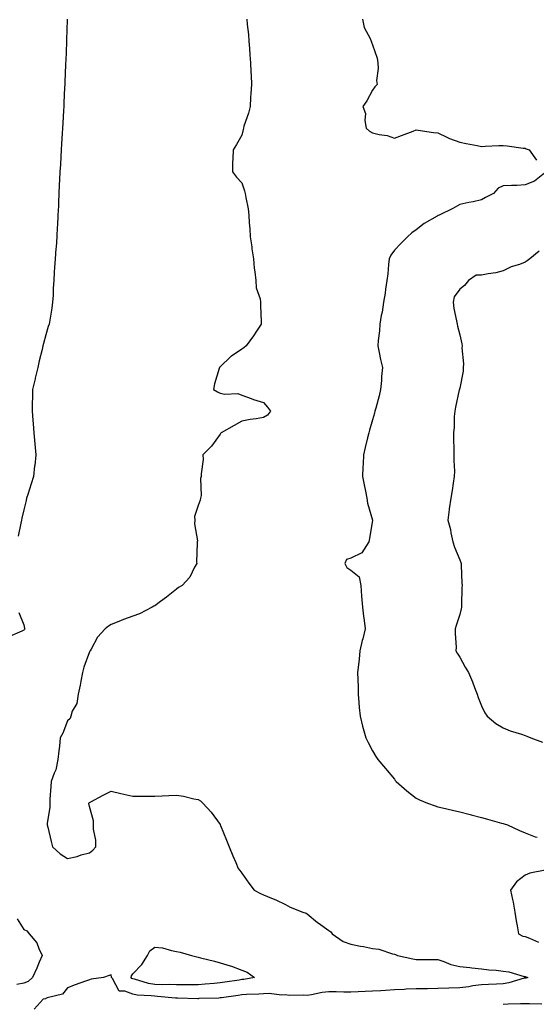
# Model space of a CAD drawing. Units: inches. Extents: x 891923 to 894563, y 7226618 to 7229258.
# Drawn here: x 892616 to 892853, y 7227500 to 7227952 of the extents above; entities that cross this region are included whole.
import ezdxf

# ---------------------------------------------------------------- set-up
doc = ezdxf.new("R2010")
doc.units = ezdxf.units.IN
doc.header["$MEASUREMENT"] = 0
doc.layers.add('Contour_89197226', color=7, linetype='Continuous', true_color=0x6e32bb)

msp = doc.modelspace()

# ---------------------------------------------------------------- linework, layer by layer
at = {"layer": 'Contour_89197226'}
for points in [[(892637.83, 7227951.92, 3297), (892637.82, 7227951.69, 3297), (892637.53, 7227942.44, 3297), (892637.51, 7227941.92, 3297), (892637.49, 7227941.35, 3297), (892637.2, 7227932.78, 3297), (892637.16, 7227931.92, 3297), (892637.12, 7227930.99, 3297), (892636.84, 7227923.13, 3297), (892636.79, 7227921.92, 3297), (892636.71, 7227920.58, 3297), (892636.37, 7227913.6, 3297), (892636.27, 7227911.92, 3297), (892636.16, 7227910.03, 3297), (892635.84, 7227904.13, 3297), (892635.7, 7227901.92, 3297), (892635.55, 7227899.42, 3297), (892635.27, 7227894.7, 3297), (892635.08, 7227891.92, 3297), (892634.92, 7227888.79, 3297), (892634.75, 7227885.22, 3297), (892634.55, 7227881.92, 3297), (892634.38, 7227878.25, 3297), (892634.27, 7227875.7, 3297), (892634.09, 7227871.92, 3297), (892633.88, 7227867.75, 3297), (892633.82, 7227866.16, 3297), (892633.61, 7227861.92, 3297), (892633.37, 7227857.24, 3297), (892633.34, 7227856.63, 3297), (892633.1, 7227851.92, 3297), (892632.77, 7227847.2, 3297), (892632.72, 7227846.59, 3297), (892632.39, 7227841.92, 3297), (892632.09, 7227837.88, 3297), (892631.94, 7227835.81, 3297), (892631.68, 7227831.92, 3297), (892631.51, 7227828.45, 3297), (892631.37, 7227825.23, 3297), (892631.2, 7227821.92, 3297), (892630.77, 7227819.2, 3297), (892629.84, 7227813.72, 3297), (892629.55, 7227811.92, 3297), (892629.19, 7227810.78, 3297), (892628.05, 7227806.92, 3297), (892626.97, 7227803, 3297), (892626.72, 7227801.92, 3297), (892626.33, 7227800.2, 3297), (892624.99, 7227794.98, 3297), (892624.33, 7227791.92, 3297), (892623.19, 7227787.06, 3297), (892623.13, 7227786.83, 3297), (892622.02, 7227781.92, 3297), (892621.95, 7227778.01, 3297), (892621.87, 7227775.74, 3297), (892621.8, 7227771.92, 3297), (892622.12, 7227767.85, 3297), (892622.24, 7227766.11, 3297), (892622.6, 7227761.92, 3297), (892623, 7227756.97, 3297), (892623.01, 7227756.87, 3297), (892623.47, 7227751.92, 3297), (892622.96, 7227747.01, 3297), (892622.94, 7227746.8, 3297), (892622.41, 7227741.92, 3297), (892621.38, 7227738.59, 3297), (892619.76, 7227733.63, 3297), (892619.22, 7227731.92, 3297), (892618.99, 7227730.97, 3297), (892618.05, 7227726.62, 3297), (892617.1, 7227722.87, 3297), (892616.87, 7227721.92, 3297), (892616.57, 7227720.45, 3297), (892615.36, 7227714.61, 3297)], [(892720.27, 7227951.92, 3298), (892720.48, 7227949.49, 3298), (892721.03, 7227944.9, 3298), (892721.27, 7227941.92, 3298), (892721.5, 7227938.47, 3298), (892721.73, 7227935.6, 3298), (892721.97, 7227931.92, 3298), (892722.19, 7227927.78, 3298), (892722.26, 7227926.13, 3298), (892722.49, 7227921.92, 3298), (892722.22, 7227917.75, 3298), (892722.07, 7227915.94, 3298), (892721.8, 7227911.92, 3298), (892721.12, 7227908.84, 3298), (892719, 7227902.87, 3298), (892718.74, 7227901.92, 3298), (892718.66, 7227901.31, 3298), (892718.05, 7227898.72, 3298), (892715.55, 7227894.42, 3298), (892714.02, 7227891.92, 3298), (892713.95, 7227887.82, 3298), (892713.83, 7227886.15, 3298), (892713.79, 7227881.92, 3298), (892715.57, 7227879.44, 3298), (892718.05, 7227876.81, 3298), (892719.26, 7227873.13, 3298), (892719.58, 7227871.92, 3298), (892719.83, 7227870.13, 3298), (892720.96, 7227864.83, 3298), (892721.32, 7227861.92, 3298), (892721.47, 7227858.49, 3298), (892721.77, 7227855.64, 3298), (892721.92, 7227851.92, 3298), (892722.59, 7227847.38, 3298), (892722.69, 7227846.56, 3298), (892723.41, 7227841.92, 3298), (892723.77, 7227837.63, 3298), (892724.05, 7227835.91, 3298), (892724.46, 7227831.92, 3298), (892724.67, 7227828.54, 3298), (892726.49, 7227823.48, 3298), (892726.67, 7227821.92, 3298), (892726.63, 7227820.49, 3298), (892726.97, 7227813, 3298), (892726.94, 7227811.92, 3298), (892724.83, 7227808.71, 3298), (892723.45, 7227806.52, 3298), (892720.06, 7227801.92, 3298), (892719.01, 7227800.95, 3298), (892718.05, 7227800.41, 3298), (892713.33, 7227797.19, 3298), (892712.99, 7227796.98, 3298), (892708.05, 7227792.36, 3298), (892707.89, 7227792.08, 3298), (892707.76, 7227791.92, 3298), (892707.68, 7227791.56, 3298), (892705.53, 7227784.44, 3298), (892705.1, 7227781.92, 3298), (892706.95, 7227780.83, 3298), (892708.05, 7227780.16, 3298), (892710.26, 7227779.7, 3298), (892716.17, 7227780.04, 3298), (892718.05, 7227779.25, 3298), (892722.26, 7227777.71, 3298), (892723.36, 7227777.23, 3298), (892728.05, 7227775.85, 3298), (892729.83, 7227773.71, 3298), (892731.19, 7227771.92, 3298), (892729.83, 7227770.13, 3298), (892728.05, 7227769.04, 3298), (892724.6, 7227768.47, 3298), (892721.9, 7227768.07, 3298), (892718.05, 7227767.4, 3298), (892714.57, 7227765.4, 3298), (892708.61, 7227761.92, 3298), (892708.32, 7227761.65, 3298), (892708.05, 7227761.39, 3298), (892704.15, 7227755.83, 3298), (892700.19, 7227751.92, 3298), (892700.26, 7227749.7, 3298), (892699.33, 7227743.21, 3298), (892699.41, 7227741.92, 3298), (892699, 7227740.97, 3298), (892699.3, 7227733.18, 3298), (892699.03, 7227731.92, 3298), (892698.86, 7227731.11, 3298), (892698.05, 7227728.6, 3298), (892696.36, 7227723.61, 3298), (892696.45, 7227721.92, 3298), (892696.34, 7227720.21, 3298), (892697.63, 7227712.33, 3298), (892697.59, 7227711.92, 3298), (892697.61, 7227711.48, 3298), (892697.31, 7227702.66, 3298), (892697.34, 7227701.92, 3298), (892696.38, 7227700.24, 3298), (892694.24, 7227695.73, 3298), (892690.7, 7227691.92, 3298), (892688.99, 7227690.98, 3298), (892688.05, 7227690.27, 3298), (892683.46, 7227686.51, 3298), (892680.64, 7227684.51, 3298), (892678.05, 7227682.62, 3298), (892677.6, 7227682.38, 3298), (892676.86, 7227681.92, 3298), (892671.02, 7227678.94, 3298), (892668.05, 7227677.83, 3298), (892663.65, 7227676.32, 3298), (892661.51, 7227675.38, 3298), (892658.05, 7227674.01, 3298), (892656.83, 7227673.14, 3298), (892655.34, 7227671.92, 3298), (892651.83, 7227668.13, 3298), (892648.85, 7227662.72, 3298), (892648.35, 7227661.92, 3298), (892648.26, 7227661.71, 3298), (892648.05, 7227661.38, 3298), (892645.56, 7227654.41, 3298), (892644.88, 7227651.92, 3298), (892644.09, 7227647.96, 3298), (892643.78, 7227646.19, 3298), (892642.88, 7227641.92, 3298), (892642.33, 7227637.64, 3298), (892640.23, 7227634.1, 3298), (892639.55, 7227631.92, 3298), (892639.23, 7227630.74, 3298), (892638.05, 7227629.77, 3298), (892635.84, 7227624.14, 3298), (892634.64, 7227621.92, 3298), (892634.28, 7227618.15, 3298), (892633.98, 7227615.99, 3298), (892633.64, 7227611.92, 3298), (892632.69, 7227607.27, 3298), (892631.84, 7227605.71, 3298), (892630.47, 7227601.92, 3298), (892630.43, 7227599.54, 3298), (892629.95, 7227593.82, 3298), (892629.91, 7227591.92, 3298), (892629.9, 7227590.06, 3298), (892628.76, 7227582.62, 3298), (892628.76, 7227581.92, 3298), (892629, 7227580.96, 3298), (892630.48, 7227574.36, 3298), (892631.14, 7227571.92, 3298), (892634.73, 7227568.6, 3298), (892638.05, 7227566.59, 3298), (892642.47, 7227567.51, 3298), (892644.31, 7227568.19, 3298), (892648.05, 7227569.17, 3298), (892649.62, 7227570.36, 3298), (892650.97, 7227571.92, 3298), (892651.06, 7227574.93, 3298), (892649.92, 7227580.05, 3298), (892649.99, 7227581.92, 3298), (892649.98, 7227583.85, 3298), (892648.05, 7227590.4, 3298), (892647.89, 7227591.76, 3298), (892647.89, 7227591.92, 3298), (892647.93, 7227592.05, 3298), (892648.05, 7227592.26, 3298), (892648.74, 7227592.61, 3298), (892654.39, 7227595.58, 3298), (892658.05, 7227597.37, 3298), (892662.52, 7227596.39, 3298), (892663.9, 7227596.07, 3298), (892668.05, 7227595.16, 3298), (892671.32, 7227595.19, 3298), (892674.83, 7227595.14, 3298), (892678.05, 7227595.14, 3298), (892681.46, 7227595.33, 3298), (892684.56, 7227595.42, 3298), (892688.05, 7227595.59, 3298), (892691.28, 7227595.15, 3298), (892696.03, 7227593.94, 3298), (892698.05, 7227593.59, 3298), (892699.06, 7227592.93, 3298), (892700.17, 7227591.92, 3298), (892703.93, 7227587.8, 3298), (892708.05, 7227582.19, 3298), (892708.14, 7227582, 3298), (892708.17, 7227581.92, 3298), (892708.26, 7227581.71, 3298), (892711.01, 7227574.87, 3298), (892712.19, 7227571.92, 3298), (892713.93, 7227567.8, 3298), (892715.22, 7227564.75, 3298), (892716.42, 7227561.92, 3298), (892717.11, 7227560.98, 3298), (892718.05, 7227559.75, 3298), (892721.28, 7227555.16, 3298), (892723.67, 7227551.92, 3298), (892726.59, 7227550.46, 3298), (892728.05, 7227549.89, 3298), (892731.61, 7227548.37, 3298), (892733.71, 7227547.58, 3298), (892738.05, 7227545.32, 3298), (892740.23, 7227544.11, 3298), (892746.02, 7227541.92, 3298), (892747.59, 7227541.47, 3298), (892748.05, 7227541.18, 3298), (892752.77, 7227537.19, 3298), (892753.07, 7227536.94, 3298), (892758.05, 7227533.48, 3298), (892758.94, 7227532.82, 3298), (892759.49, 7227531.92, 3298), (892764.59, 7227528.46, 3298), (892768.05, 7227527.15, 3298), (892772.44, 7227526.31, 3298), (892773.93, 7227526.04, 3298), (892778.05, 7227525.26, 3298), (892780.94, 7227524.81, 3298), (892787.21, 7227522.76, 3298), (892788.05, 7227522.58, 3298), (892788.6, 7227522.47, 3298), (892789.42, 7227521.92, 3298), (892796.53, 7227520.4, 3298), (892798.05, 7227520.12, 3298), (892799.91, 7227520.06, 3298), (892806.32, 7227520.18, 3298), (892808.05, 7227520.14, 3298), (892810.69, 7227519.28, 3298), (892813.94, 7227517.82, 3298), (892818.05, 7227516.9, 3298), (892822.66, 7227516.53, 3298), (892823.65, 7227516.31, 3298), (892828.05, 7227515.87, 3298), (892831.48, 7227515.36, 3298), (892834.79, 7227515.18, 3298), (892838.05, 7227514.77, 3298), (892840.55, 7227514.42, 3298), (892847.63, 7227512.35, 3298), (892848.05, 7227512.27, 3298), (892848.33, 7227512.21, 3298), (892849.28, 7227511.92, 3298), (892848.37, 7227511.61, 3298), (892848.05, 7227511.57, 3298), (892847.62, 7227511.49, 3298), (892840.58, 7227509.38, 3298), (892838.05, 7227509.01, 3298), (892835, 7227508.87, 3298), (892831.28, 7227508.68, 3298), (892828.05, 7227508.54, 3298), (892824.13, 7227508.01, 3298), (892822.31, 7227507.66, 3298), (892818.05, 7227507.13, 3298), (892813.08, 7227506.94, 3298), (892813.03, 7227506.94, 3298), (892808.05, 7227506.76, 3298), (892803.23, 7227506.74, 3298), (892798.05, 7227506.74, 3298), (892793.52, 7227506.45, 3298), (892792.56, 7227506.43, 3298), (892788.05, 7227506.18, 3298), (892784.03, 7227505.94, 3298), (892781.92, 7227505.79, 3298), (892778.05, 7227505.55, 3298), (892774.58, 7227505.4, 3298), (892771.38, 7227505.24, 3298), (892768.05, 7227505.08, 3298), (892764.87, 7227505.1, 3298), (892761.42, 7227505.28, 3298), (892758.05, 7227505.3, 3298), (892754.99, 7227504.99, 3298), (892750, 7227503.87, 3298), (892748.05, 7227503.6, 3298), (892746.2, 7227503.78, 3298), (892739.8, 7227503.66, 3298), (892738.05, 7227503.85, 3298), (892736.19, 7227503.78, 3298), (892730.6, 7227504.48, 3298), (892728.05, 7227504.4, 3298), (892725.83, 7227504.15, 3298), (892720.19, 7227504.05, 3298), (892718.05, 7227503.85, 3298), (892716.36, 7227503.62, 3298), (892708.71, 7227502.58, 3298), (892708.05, 7227502.49, 3298), (892707.52, 7227502.45, 3298), (892698.3, 7227502.17, 3298), (892698.05, 7227502.15, 3298), (892697.82, 7227502.15, 3298), (892688.45, 7227502.31, 3298), (892688.05, 7227502.31, 3298), (892687.63, 7227502.33, 3298), (892679.31, 7227503.19, 3298), (892678.05, 7227503.23, 3298), (892676.48, 7227503.48, 3298), (892669.97, 7227503.83, 3298), (892668.05, 7227504.24, 3298), (892664.3, 7227505.67, 3298), (892661.73, 7227505.61, 3298), (892658.61, 7227511.35, 3298), (892658.18, 7227511.92, 3298), (892658.21, 7227512.08, 3298), (892658.05, 7227513.05, 3298), (892657.19, 7227512.78, 3298), (892654.49, 7227511.92, 3298), (892648.88, 7227511.08, 3298), (892648.05, 7227510.85, 3298), (892646.32, 7227510.18, 3298), (892641.49, 7227508.48, 3298), (892638.05, 7227507.08, 3298), (892635.68, 7227504.28, 3298), (892628.62, 7227502.49, 3298), (892628.05, 7227502.21, 3298), (892627.89, 7227502.08, 3298), (892626.8, 7227501.92, 3298), (892622.67, 7227497.31, 3298)], [(892773.36, 7227951.92, 3299), (892774.18, 7227948.05, 3299), (892776.95, 7227943.02, 3299), (892777.36, 7227941.92, 3299), (892777.6, 7227941.46, 3299), (892778.05, 7227940.23, 3299), (892780.16, 7227934.03, 3299), (892780.47, 7227931.92, 3299), (892780.66, 7227929.31, 3299), (892779.85, 7227923.73, 3299), (892780.09, 7227921.92, 3299), (892779.04, 7227920.93, 3299), (892778.05, 7227919.31, 3299), (892775.45, 7227914.52, 3299), (892773.51, 7227911.92, 3299), (892774.76, 7227908.63, 3299), (892774.5, 7227905.47, 3299), (892775.16, 7227901.92, 3299), (892776.65, 7227900.51, 3299), (892778.05, 7227899.69, 3299), (892781.01, 7227898.96, 3299), (892784.71, 7227898.58, 3299), (892788.05, 7227897.35, 3299), (892791.38, 7227898.59, 3299), (892796.72, 7227900.58, 3299), (892798.05, 7227901.08, 3299), (892798.97, 7227901, 3299), (892805.98, 7227899.85, 3299), (892808.05, 7227899.68, 3299), (892812.18, 7227897.79, 3299), (892813.32, 7227897.18, 3299), (892818.05, 7227895.52, 3299), (892821.03, 7227894.9, 3299), (892826.03, 7227893.93, 3299), (892828.05, 7227893.52, 3299), (892829.7, 7227893.57, 3299), (892836.08, 7227893.89, 3299), (892838.05, 7227893.94, 3299), (892839.91, 7227893.78, 3299), (892847.21, 7227892.76, 3299), (892848.05, 7227892.67, 3299), (892848.56, 7227892.43, 3299), (892849.92, 7227891.92, 3299), (892853.28, 7227887.14, 3299)], [(892857.76, 7227881.92, 3299), (892852.39, 7227877.58, 3299), (892848.05, 7227875.92, 3299), (892844.32, 7227875.64, 3299), (892841.75, 7227875.62, 3299), (892838.05, 7227875.36, 3299), (892835.64, 7227874.33, 3299), (892833.6, 7227871.92, 3299), (892829.94, 7227870.03, 3299), (892828.05, 7227868.93, 3299), (892824.26, 7227868.13, 3299), (892822.2, 7227867.77, 3299), (892818.05, 7227866.81, 3299), (892814.89, 7227865.08, 3299), (892808.57, 7227861.92, 3299), (892808.16, 7227861.8, 3299), (892808.05, 7227861.77, 3299), (892807.68, 7227861.55, 3299), (892801.81, 7227858.15, 3299), (892798.05, 7227855.25, 3299), (892796.09, 7227853.88, 3299), (892794.11, 7227851.92, 3299), (892791.05, 7227848.92, 3299), (892788.05, 7227845.91, 3299), (892786.39, 7227843.58, 3299), (892785.73, 7227841.92, 3299), (892785.42, 7227839.28, 3299), (892785.04, 7227834.93, 3299), (892784.66, 7227831.92, 3299), (892784.02, 7227827.9, 3299), (892783.83, 7227826.14, 3299), (892783.09, 7227821.92, 3299), (892782.51, 7227817.46, 3299), (892782.06, 7227815.93, 3299), (892781.37, 7227811.92, 3299), (892781.21, 7227808.76, 3299), (892780.57, 7227804.44, 3299), (892780.43, 7227801.92, 3299), (892781.08, 7227798.89, 3299), (892781.75, 7227795.62, 3299), (892782.55, 7227791.92, 3299), (892782.13, 7227787.84, 3299), (892782.1, 7227785.97, 3299), (892781.75, 7227781.92, 3299), (892781.02, 7227778.95, 3299), (892779.51, 7227773.38, 3299), (892779.14, 7227771.92, 3299), (892778.91, 7227771.06, 3299), (892778.05, 7227768.03, 3299), (892776.7, 7227763.27, 3299), (892776.31, 7227761.92, 3299), (892775.76, 7227759.63, 3299), (892774.71, 7227755.26, 3299), (892773.91, 7227751.92, 3299), (892773.68, 7227747.55, 3299), (892773.6, 7227746.37, 3299), (892773.37, 7227741.92, 3299), (892774.2, 7227738.07, 3299), (892774.77, 7227735.2, 3299), (892775.45, 7227731.92, 3299), (892775.74, 7227729.62, 3299), (892778.02, 7227721.95, 3299), (892778.03, 7227721.92, 3299), (892778.02, 7227721.89, 3299), (892776.58, 7227713.39, 3299), (892776.27, 7227711.92, 3299), (892773.05, 7227706.92, 3299), (892768.05, 7227704.42, 3299), (892766.14, 7227703.82, 3299), (892765.28, 7227701.92, 3299), (892766.23, 7227700.1, 3299), (892768.05, 7227698.94, 3299), (892771.92, 7227695.8, 3299), (892772.68, 7227691.92, 3299), (892773.04, 7227686.93, 3299), (892773.04, 7227686.91, 3299), (892773.47, 7227681.92, 3299), (892773.86, 7227677.73, 3299), (892774.18, 7227675.79, 3299), (892774.6, 7227671.92, 3299), (892773.51, 7227667.39, 3299), (892773.33, 7227666.65, 3299), (892772.23, 7227661.92, 3299), (892771.87, 7227658.1, 3299), (892771.56, 7227655.43, 3299), (892771.21, 7227651.92, 3299), (892771.28, 7227648.7, 3299), (892771.37, 7227645.24, 3299), (892771.44, 7227641.92, 3299), (892771.79, 7227638.18, 3299), (892771.95, 7227635.83, 3299), (892772.33, 7227631.92, 3299), (892773.44, 7227627.31, 3299), (892773.78, 7227626.19, 3299), (892774.93, 7227621.92, 3299), (892775.96, 7227619.83, 3299), (892778.05, 7227616.03, 3299), (892779.54, 7227613.41, 3299), (892780.4, 7227611.92, 3299), (892783.92, 7227607.79, 3299), (892788.05, 7227602.93, 3299), (892788.49, 7227602.37, 3299), (892788.87, 7227601.92, 3299), (892793.76, 7227597.62, 3299), (892798.05, 7227594.29, 3299), (892799.58, 7227593.45, 3299), (892803.31, 7227591.92, 3299), (892806.77, 7227590.65, 3299), (892808.05, 7227590.26, 3299), (892810.22, 7227589.75, 3299), (892814.81, 7227588.68, 3299), (892818.05, 7227587.94, 3299), (892822.86, 7227586.74, 3299), (892823.37, 7227586.61, 3299), (892828.05, 7227585.4, 3299), (892830.77, 7227584.63, 3299), (892837.22, 7227582.76, 3299), (892838.05, 7227582.53, 3299), (892838.5, 7227582.37, 3299), (892839.96, 7227581.92, 3299), (892845.48, 7227579.34, 3299), (892848.05, 7227578.25, 3299), (892852.65, 7227576.53, 3299), (892853.68, 7227576.3, 3299)], [(892854.54, 7227845.43, 3300), (892850.24, 7227841.92, 3300), (892848.98, 7227840.99, 3300), (892848.05, 7227840.33, 3300), (892845.47, 7227839.34, 3300), (892841.73, 7227838.24, 3300), (892838.05, 7227836.36, 3300), (892834.56, 7227835.41, 3300), (892831.15, 7227835.02, 3300), (892828.05, 7227834.36, 3300), (892825.65, 7227834.32, 3300), (892822.03, 7227831.92, 3300), (892820.25, 7227829.72, 3300), (892818.05, 7227827.99, 3300), (892815.5, 7227824.47, 3300), (892814.98, 7227821.92, 3300), (892815.29, 7227819.16, 3300), (892816.62, 7227813.36, 3300), (892816.81, 7227811.92, 3300), (892817.1, 7227810.97, 3300), (892818.05, 7227807.01, 3300), (892819.01, 7227802.89, 3300), (892819.11, 7227801.92, 3300), (892819.01, 7227800.96, 3300), (892819.73, 7227793.6, 3300), (892819.6, 7227791.92, 3300), (892819.69, 7227790.28, 3300), (892818.05, 7227782.56, 3300), (892817.92, 7227782.05, 3300), (892817.9, 7227781.92, 3300), (892817.85, 7227781.72, 3300), (892816.18, 7227773.8, 3300), (892815.79, 7227771.92, 3300), (892815.55, 7227769.42, 3300), (892815.45, 7227764.52, 3300), (892815.15, 7227761.92, 3300), (892815.14, 7227759.01, 3300), (892815.42, 7227754.55, 3300), (892815.4, 7227751.92, 3300), (892815.36, 7227749.23, 3300), (892815.6, 7227744.37, 3300), (892815.56, 7227741.92, 3300), (892815.07, 7227738.94, 3300), (892814.53, 7227735.44, 3300), (892813.93, 7227731.92, 3300), (892813.21, 7227727.08, 3300), (892813.15, 7227726.82, 3300), (892812.55, 7227721.92, 3300), (892813.76, 7227717.63, 3300), (892813.96, 7227716, 3300), (892814.86, 7227711.92, 3300), (892815.59, 7227709.46, 3300), (892818.05, 7227703.71, 3300), (892818.59, 7227702.46, 3300), (892818.74, 7227701.92, 3300), (892818.75, 7227701.22, 3300), (892819.09, 7227692.96, 3300), (892819.11, 7227691.92, 3300), (892819.06, 7227690.9, 3300), (892818.94, 7227682.81, 3300), (892818.91, 7227681.92, 3300), (892818.77, 7227681.2, 3300), (892818.05, 7227678.52, 3300), (892816.45, 7227673.52, 3300), (892815.96, 7227671.92, 3300), (892815.94, 7227669.81, 3300), (892816.35, 7227663.62, 3300), (892816.33, 7227661.92, 3300), (892816.93, 7227660.8, 3300), (892818.05, 7227659, 3300), (892820.53, 7227654.4, 3300), (892822.13, 7227651.92, 3300), (892823.85, 7227647.72, 3300), (892824.87, 7227645.1, 3300), (892826.13, 7227641.92, 3300), (892826.57, 7227640.44, 3300), (892828.05, 7227636.65, 3300), (892829.53, 7227633.4, 3300), (892830.63, 7227631.92, 3300), (892834.6, 7227628.47, 3300), (892838.05, 7227626.45, 3300), (892841.26, 7227625.12, 3300), (892846.43, 7227623.54, 3300), (892848.05, 7227622.96, 3300), (892848.8, 7227622.67, 3300), (892850.76, 7227621.92, 3300), (892856.02, 7227619.89, 3300)], [(892615.69, 7227679.56, 3297), (892618.05, 7227673.83, 3297), (892618.3, 7227672.16, 3297), (892618.4, 7227671.92, 3297), (892618.33, 7227671.64, 3297), (892618.05, 7227671.4, 3297), (892617.11, 7227670.97, 3297), (892611.45, 7227668.52, 3297)], [(892857.35, 7227561.22, 3299), (892850.25, 7227559.71, 3299), (892848.05, 7227558.8, 3299), (892844.12, 7227555.85, 3299), (892841.42, 7227551.92, 3299), (892842.23, 7227547.74, 3299), (892842.53, 7227546.39, 3299), (892843.38, 7227541.92, 3299), (892844.03, 7227537.9, 3299), (892844.4, 7227535.57, 3299), (892844.97, 7227531.92, 3299), (892847.05, 7227530.92, 3299), (892848.05, 7227530.71, 3299), (892850.05, 7227529.91, 3299), (892854.17, 7227528.03, 3299)], [(892614.99, 7227538.85, 3297), (892618.05, 7227533.85, 3297), (892619.35, 7227533.23, 3297), (892620.48, 7227531.92, 3297), (892623.98, 7227527.86, 3297), (892624.82, 7227525.16, 3297), (892626.32, 7227521.92, 3297), (892625.03, 7227518.89, 3297), (892623.88, 7227516.08, 3297), (892621.95, 7227511.92, 3297), (892619.91, 7227510.06, 3297), (892618.05, 7227509.34, 3297), (892614.72, 7227508.6, 3297)], [(892855.76, 7227499.63, 3299), (892850.15, 7227499.81, 3299), (892848.05, 7227499.85, 3299), (892845.89, 7227499.75, 3299), (892840.33, 7227499.63, 3299), (892838.05, 7227499.54, 3299)]]:
    msp.add_polyline3d(points, dxfattribs=at)
msp.add_polyline3d([(892718.05, 7227510.88, 3297), (892716.85, 7227510.71, 3297), (892710.26, 7227509.71, 3297), (892708.05, 7227509.4, 3297), (892705.32, 7227509.19, 3297), (892701.24, 7227508.74, 3297), (892698.05, 7227508.52, 3297), (892694.65, 7227508.52, 3297), (892691.5, 7227508.46, 3297), (892688.05, 7227508.46, 3297), (892684.73, 7227508.6, 3297), (892681.45, 7227508.52, 3297), (892678.05, 7227508.64, 3297), (892675.23, 7227509.11, 3297), (892668.84, 7227511.14, 3297), (892668.05, 7227511.3, 3297), (892667.6, 7227511.47, 3297), (892667.25, 7227511.92, 3297), (892667.39, 7227512.58, 3297), (892668.05, 7227513.48, 3297), (892672.08, 7227517.9, 3297), (892674.72, 7227521.92, 3297), (892675.89, 7227524.07, 3297), (892678.05, 7227525.87, 3297), (892681.57, 7227525.44, 3297), (892685.71, 7227524.26, 3297), (892688.05, 7227523.87, 3297), (892689.68, 7227523.54, 3297), (892694.87, 7227521.92, 3297), (892697.42, 7227521.3, 3297), (892698.05, 7227521.22, 3297), (892699.01, 7227520.96, 3297), (892705.5, 7227519.36, 3297), (892708.05, 7227518.64, 3297), (892712.75, 7227517.21, 3297), (892713.24, 7227517.12, 3297), (892718.05, 7227515.28, 3297), (892720.44, 7227514.3, 3297), (892723.88, 7227511.92, 3297), (892718.99, 7227510.98, 3297)], close=True, dxfattribs=at)

doc.saveas('drawing.dxf')
